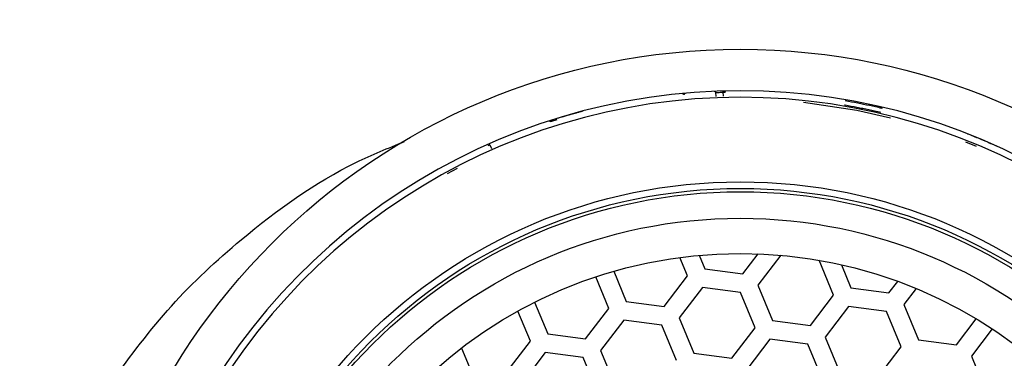
# Model space of a CAD drawing. Extents: x 1.71 to 10.51, y 0.23 to 8.24.
# Drawn here: x 3.24 to 3.61, y 4.1 to 4.23 of the extents above; entities that cross this region are included whole.
import ezdxf

# ---------------------------------------------------------------- set-up
doc = ezdxf.new("R2010")
doc.units = 0
doc.linetypes.add('SLD-SOLID', pattern=[0])
doc.layers.get('0').update_dxf_attribs({"linetype": 'CONTINUOUS'})
doc.styles.add('SLDTEXTSTYLE3', font='TXT', dxfattribs={"width": 0.75})
doc.dimstyles.new('SLDDIMSTYLE0', dxfattribs={"dimtxt": 0.1377952755905512, "dimasz": 0.156, "dimexe": 0, "dimexo": 0.0625, "dimgap": 0.0344488188976378, "dimtad": 0, "dimtih": 1, "dimtoh": 1, "dimdec": 6, "dimlfac": 2, "dimrnd": 1e-09, "dimzin": 12, "dimtxsty": 'SLDTEXTSTYLE3', "dimsah": 1, "dimcen": 0.09, "dimazin": 3, "dimtfac": 1, "dimtofl": 0, "dimtmove": 0, "dimatfit": 3, "dimtolj": 1, "dimtzin": 12})

# ---------------------------------------------------------------- blocks, each defined once
blk = doc.blocks.new('_D_2')
at = {"color": 7, "linetype": 'SLD-SOLID'}
for p, q in [((2.046797770760857, 3.339022130017395), (2.046797770760855, 4.765418055748636)), ((4.97421984487317, 3.339022130017398), (4.974219844873168, 4.765418055748639)), ((2.046797770760855, 4.640418055748636), (3.168096618356282, 4.640418055748637)), ((4.974219844873168, 4.64041805574864), (3.661671659868617, 4.640418055748638))]:
    blk.add_line(p, q, dxfattribs=at)
for points in [[(2.046797770760855, 4.640418055748636), (2.202797770760855, 4.614418055748637), (2.202797770760855, 4.666418055748636)], [(4.974219844873168, 4.64041805574864), (4.818219844873169, 4.66641805574864), (4.818219844873169, 4.61441805574864)]]:
    blk.add_solid(points, dxfattribs=at)
at = {"color": 7, "linetype": 'SLD-SOLID', "insert": (3.168096618356283, 4.708670493506482), "char_height": 0.1377952755905512, "attachment_point": 1, "style": 'SLDTEXTSTYLE3'}
blk.add_mtext('5 7/8"', dxfattribs=at)

msp = doc.modelspace()

# ---------------------------------------------------------------- linework, layer by layer
at = {"color": 7, "linetype": 'SLD-SOLID'}
for p, q in [((3.501164405855917, 4.202748807280816), (3.501224338159948, 4.201250001557215)), ((3.503961327065205, 4.202841898588251), (3.502895129406877, 4.202811125709138)), ((3.503961271336709, 4.202843888399805), (3.504003265349644, 4.201344472892129)), ((3.59546250512051, 4.184141152042654), (3.599553758470355, 4.182479834554248)), ((3.415980131023332, 4.182981276350218), (3.416586408018608, 4.181609260043495)), ((3.400019742816289, 4.172208155492955), (3.40379404748272, 4.174215967206998)), ((3.490580264564522, 4.133553240181604), (3.487679613747785, 4.14054820005139)), ((3.495026359425693, 4.141366907697159), (3.497138733516086, 4.136272888138853)), ((3.511449751881901, 4.134394567967359), (3.517227596900378, 4.141930575153014)), ((3.525758018175511, 4.141387706063922), (3.517084270578012, 4.130074591223998)), ((3.545706307309642, 4.126317950881011), (3.540245736261086, 4.13948619406642)), ((3.462773067318137, 4.135344883749828), (3.467487064030846, 4.123977014980023)), ((3.497138733516086, 4.136272888138853), (3.511449751881901, 4.134394567967359)), ((3.548627325104565, 4.137809362996218), (3.552264776261206, 4.129037598838259)), ((3.460928595079281, 4.121257367022774), (3.455961136996669, 4.133236461418491)), ((3.481798082396661, 4.122098694808529), (3.490580264564522, 4.133553240181604)), ((3.566575794627021, 4.127159278666766), (3.569931157926692, 4.131535658070496)), ((3.496214783260633, 4.129233263438242), (3.487432601092771, 4.117778718065168)), ((3.510525801626447, 4.127354943266749), (3.496214783260633, 4.129233263438242)), ((3.517084270578012, 4.130074591223998), (3.522613106775965, 4.11674172567943)), ((3.552264776261206, 4.129037598838259), (3.566575794627021, 4.127159278666766)), ((3.576817800860449, 4.1288488191531), (3.572210313323131, 4.122839301923404)), ((3.467487064030846, 4.123977014980023), (3.481798082396661, 4.122098694808529)), ((3.516054637824401, 4.114022077722181), (3.510525801626447, 4.127354943266749)), ((3.53692412514178, 4.114863405507935), (3.545706307309642, 4.126317950881011)), ((3.431276925594041, 4.108961493863944), (3.426562928881332, 4.120329362633749)), ((3.432867936462993, 4.123660236216911), (3.437835394545605, 4.111681141821193)), ((3.452146412911419, 4.1098028216497), (3.460928595079281, 4.121257367022774)), ((3.551340826005752, 4.121997974137648), (3.54255864383789, 4.110543428764574)), ((3.565651844371567, 4.120119653966156), (3.551340826005752, 4.121997974137648)), ((3.57118068056952, 4.106786788421587), (3.565651844371567, 4.120119653966156)), ((3.572210313323131, 4.122839301923404), (3.577739149521084, 4.109506436378836)), ((3.466563113775392, 4.116937390279412), (3.457780931607529, 4.105482844906338)), ((3.480874132141207, 4.115059070107919), (3.466563113775392, 4.116937390279412)), ((3.487432601092771, 4.117778718065168), (3.492961437290724, 4.104445852520599)), ((3.522613106775965, 4.11674172567943), (3.53692412514178, 4.114863405507935)), ((3.592050167886899, 4.107628116207342), (3.599538032672084, 4.117394491498807)), ((3.48640296833916, 4.10172620456335), (3.480874132141207, 4.115059070107919)), ((3.507272455656539, 4.102567532349106), (3.516054637824401, 4.114022077722181)), ((3.605575157602727, 4.113599631553616), (3.597684686583009, 4.103308139463981)), ((3.422494743426179, 4.097506948490869), (3.431276925594041, 4.108961493863944)), ((3.437835394545605, 4.111681141821193), (3.452146412911419, 4.1098028216497)), ((3.521689156520511, 4.109702100978819), (3.512906974352649, 4.098247555605744)), ((3.536000174886326, 4.107823780807325), (3.521689156520511, 4.109702100978819)), ((3.54255864383789, 4.110543428764574), (3.548087480035843, 4.097210563220006)), ((3.577739149521084, 4.109506436378836), (3.592050167886899, 4.107628116207342)), ((3.405283074243627, 4.106380228532148), (3.408183725060363, 4.099385268662363)), ((3.457780931607529, 4.105482844906338), (3.463309767805483, 4.092149979361769)), ((3.541529011084279, 4.094490915262757), (3.536000174886326, 4.107823780807325)), ((3.562398498401658, 4.095332243048513), (3.57118068056952, 4.106786788421587)), ((3.43691144429015, 4.104641517120583), (3.428129262122289, 4.093186971747508)), ((3.451222462655966, 4.102763196949089), (3.43691144429015, 4.104641517120583)), ((3.456751298853919, 4.089430331404521), (3.451222462655966, 4.102763196949089)), ((3.492961437290724, 4.104445852520599), (3.507272455656539, 4.102567532349106)), ((3.597684686583009, 4.103308139463981), (3.603213522780963, 4.089975273919412))]:
    msp.add_line(p, q, dxfattribs=at)
at = {"color": 7, "linetype": 'SLD-SOLID', "flags": 128}
msp.add_lwpolyline([(3.53437619440688, 4.19907611498669), (3.554471322317534, 4.196093821480258), (3.567210560846743, 4.19325180129536)], dxfattribs=at)
at = {"color": 8, "linetype": 'SLD-SOLID', "flags": 128}
msp.add_lwpolyline([(3.441225315334844, 4.192436330454852), (3.439208847027275, 4.191802717218173), (3.438772390754256, 4.191662535122411), (3.438771266675302, 4.191662172869169), (3.438771266675302, 4.191662172869169)], dxfattribs=at)
at = {"color": 7, "linetype": 'SLD-SOLID'}
for radius in [0.2500000000000004, 0.2000000000000002, 0.1975000000000007, 0.1962500000000002, 0.186249999997243, 0.1729999999999997]:
    msp.add_circle((3.510508807817014, 3.969061092961237), radius, dxfattribs=at)
for radius, start, end in [(0.2343750000000003, 23.58864572667023, 156.4113542733298), (0.2338750000000006, 95.16535090451855, 95.264822743951), (0.2318750000000003, 23.58864572667031, 156.4113542733297)]:
    msp.add_arc((3.510508807817014, 3.969061092961237), radius, start, end, dxfattribs=at)
for points, knots in [([(3.489048636073831, 4.201949213577618), (3.489041267645053, 4.201998882320882), (3.489026547486804, 4.202098107241536), (3.488972427689831, 4.202228389278914), (3.488899228343126, 4.202334281162965), (3.488807158612768, 4.202405218047147), (3.488735920816779, 4.202421802406928), (3.488698298680637, 4.202418994167293), (3.488694627457503, 4.202418720135158)], [0, 0, 0, 0, 0.175544481333231, 0.3506911205449349, 0.5359204630436962, 0.7475077717807749, 0.9753614386553985, 1, 1, 1, 1]), ([(3.48945299236436, 4.201986071051065), (3.48945218977552, 4.202032474386409), (3.489450587696898, 4.202125101878593), (3.489492456961444, 4.202264307852371), (3.489575739473453, 4.20239845892096), (3.489696898097395, 4.202489440172084), (3.48979459496672, 4.202518367292509), (3.489840888111495, 4.202522984616441), (3.489845251621559, 4.20252341983724)], [0, 0, 0, 0, 0.1508010635818569, 0.3010198347780718, 0.5036594555650029, 0.7690166325345335, 0.9782279157448645, 1, 1, 1, 1]), ([(3.501164405855917, 4.202748807280816), (3.50116441124545, 4.202748807496346), (3.501187357065299, 4.2027497251065), (3.501288683673314, 4.202753853926664), (3.501960582416374, 4.202779824840645), (3.503051939537158, 4.202817964417017), (3.504141898695654, 4.202849767002045), (3.504760409745931, 4.202864984457249), (3.504760563463384, 4.202864988239216)], [0, 0, 0, 0, 5.958789164271586e-05, 0.2536941136522586, 0.5070547861685023, 0.7602369432031787, 0.9999404121133724, 1, 1, 1, 1]), ([(3.503961271336709, 4.202843888399805), (3.503966984818101, 4.202909681877284), (3.503978411780355, 4.203041268826125), (3.504089700304902, 4.203209865643522), (3.504252097121269, 4.203330030258525), (3.504382899848198, 4.20334849213962), (3.504448301204258, 4.203357723079121)], [0, 0, 0, 0, 0.2500000531777104, 0.5000000831164114, 0.7500000698612999, 1, 1, 1, 1]), ([(3.504416653972561, 4.203356902327379), (3.504420465324253, 4.203356937049761), (3.504462729311144, 4.203357322085411), (3.504539114890114, 4.203334870645481), (3.504632651126497, 4.203255050981058), (3.504701300411947, 4.2031450217078), (3.504748218756389, 4.203013212143746), (3.504756441358874, 4.202914588746712), (3.504760557863128, 4.202865214642334)], [0, 0, 0, 0, 0.02400578419391666, 0.2661995612991093, 0.4765006967342811, 0.6580036714252938, 0.8287854309228152, 1, 1, 1, 1]), ([(3.549870776891295, 4.198077636769995), (3.549870952695166, 4.198077606553758), (3.54993279202887, 4.198066977936797), (3.551484602268948, 4.197799612955572), (3.553777205646069, 4.197380580042724), (3.557485175441685, 4.196646601137944), (3.560503777846679, 4.196003019584388), (3.562775516706922, 4.195482830131281), (3.563572404404569, 4.195295919335674), (3.563572578073086, 4.195295878601552)], [0, 0, 0, 0, 3.827001092499153e-05, 0.01346154644983716, 0.3378306961351145, 0.5000140817705229, 0.8243959146473979, 0.9999617299890754, 1, 1, 1, 1]), ([(3.563915110647915, 4.196756249458492), (3.56391493609026, 4.196756290401159), (3.563111433943823, 4.196944752605623), (3.560825025502764, 4.197468277856899), (3.557787918485329, 4.198115773994695), (3.553995727112667, 4.198866449511636), (3.551687970047947, 4.199287305598564), (3.550125039510207, 4.199555933816242), (3.550124862806265, 4.19955596418718)], [0, 0, 0, 0, 3.821924040440763e-05, 0.1759260666418586, 0.4999860126346277, 0.6619542424448777, 0.9999617807596035, 1, 1, 1, 1]), ([(3.443844775305483, 4.193755435111416), (3.4447830864098, 4.194030284526263), (3.4464045695478, 4.194505248202609), (3.448525085918158, 4.195093248251665), (3.449990946010212, 4.195489355440572), (3.451002878161777, 4.195756520786563), (3.451139755045258, 4.195792191223952), (3.451210766091723, 4.195810696869482)], [0, 0, 0, 0, 0.2880636164326406, 0.4977989651486728, 0.646737645911487, 0.8167292474611951, 1, 1, 1, 1]), ([(3.563231567701981, 4.197429110019476), (3.563237396640321, 4.197427736558453), (3.563370604900371, 4.197396348963902), (3.563582479488006, 4.197311199800592), (3.563799600645645, 4.19713481089598), (3.563896888588001, 4.196978149474289), (3.563928984484249, 4.196856596084522), (3.563919449952034, 4.196787536080507), (3.56391515894489, 4.196756455691462)], [0, 0, 0, 0, 0.01798457517576547, 0.4110000530477419, 0.6746046039943544, 0.8228286592249145, 0.9202642067990284, 1, 1, 1, 1]), ([(3.438771266947108, 4.191662172956764), (3.438760998035182, 4.191705900115339), (3.438740507578419, 4.1917931527336), (3.438755567340106, 4.191936547771774), (3.438816554773246, 4.192090165586407), (3.438932067520966, 4.192215740773246), (3.439037146391693, 4.192272164862191), (3.439090502127435, 4.192289778117771), (3.439094978640756, 4.19229125585905)], [0, 0, 0, 0, 0.1409906391402871, 0.2813309351860013, 0.4784178132417407, 0.7502504267784041, 0.9790461648453702, 1, 1, 1, 1]), ([(3.439094978640756, 4.19229125585905), (3.439880200769498, 4.192540177446292), (3.441459577340894, 4.1930408522345), (3.443046717537463, 4.193516344509162), (3.443844775746663, 4.193755435242308)], [0, 0, 0, 0, 0.4971722026039049, 1, 1, 1, 1]), ([(3.596165972315041, 4.18722270918911), (3.596931925445915, 4.186919638983769), (3.59847254482661, 4.186310050990406), (3.600003274473678, 4.18567603706752), (3.600772967890522, 4.185357237243155)], [0, 0, 0, 0, 0.4971722026038952, 1, 1, 1, 1]), ([(3.273283339124552, 4.093691283352088), (3.2805139474306, 4.103454255533967), (3.294977431051399, 4.122983260877098), (3.325729942918863, 4.151273806989684), (3.355390980762248, 4.172722147246538), (3.377688828919572, 4.181796715143103), (3.383810147476871, 4.184287911624161)], [0, 0, 0, 0, 0.251006091392344, 0.5020908805884962, 0.8633114589803484, 0.9999999999999999, 0.9999999999999999, 0.9999999999999999, 0.9999999999999999]), ([(3.415980131023332, 4.182981276350221), (3.415952499237473, 4.183040696394483), (3.415897235692768, 4.183159536424915), (3.415827905093238, 4.18330958929957), (3.415779169829167, 4.183414464058433), (3.415772018237778, 4.183427737625724), (3.415768442447376, 4.183434374399544)], [0, 0, 0, 0, 0.2500006356825203, 0.5000010269520827, 0.7500008835647315, 0.9999999999999999, 0.9999999999999999, 0.9999999999999999, 0.9999999999999999]), ([(3.600772967465831, 4.185357237420386), (3.601673974498523, 4.184977558270979), (3.603230992958505, 4.184321439702479), (3.605246269765567, 4.183437701548129), (3.606632834195325, 4.182818762297099), (3.607586058325916, 4.182386619081936), (3.60771469910387, 4.182327804019387), (3.607781437299748, 4.182297291057421)], [0, 0, 0, 0, 0.2880636164513927, 0.4977989651467106, 0.6467376459074056, 0.8167292474554131, 1, 1, 1, 1])]:
    msp.add_open_spline(points, degree=3, knots=knots, dxfattribs=at)
for points in [[(3.500643786865214, 4.203228387830996), (3.500709650132509, 4.203223619154089), (3.500841376667099, 4.203214081800275), (3.501011515650111, 4.203105221554986), (3.501133951008169, 4.202944569973268), (3.501154254241126, 4.202814061483481), (3.501164405857605, 4.202748807238587)], [(3.415548168080677, 4.183336890768328), (3.415552077798615, 4.183330402662095), (3.415559897234491, 4.183317426449629), (3.415608925277545, 4.183212683880837), (3.415677413772439, 4.183062260721043), (3.415730703821266, 4.182942548833095), (3.415757348845679, 4.182882692889121)]]:
    msp.add_open_spline(points, degree=3, dxfattribs=at)
at = {"color": 8, "linetype": 'SLD-SOLID'}
for points, knots in [([(3.504830246422983, 4.202866625542295), (3.50457264534189, 4.202860032879057), (3.504058168008317, 4.202846866102782), (3.503993539876554, 4.202844880032665), (3.503961271336796, 4.202843888396658)], [0, 0, 0, 0, 0.5007044320163927, 0.9999999999999999, 0.9999999999999999, 0.9999999999999999, 0.9999999999999999]), ([(3.415980131023332, 4.182981276350218), (3.415979770931808, 4.18298111723148), (3.415716262420185, 4.182864676996499), (3.415457009323255, 4.182746051517456), (3.41519811050271, 4.182627588143347)], [0, 0, 0, 0, 0.00136652710959603, 1, 1, 1, 1])]:
    msp.add_open_spline(points, degree=3, knots=knots, dxfattribs=at)

# ---------------------------------------------------------------- dimensions: what is measured, and where the dimension line sits
at = {"color": 7, "linetype": 'SLD-SOLID'}
dim = msp.add_linear_dim(base=(2.046797770760855, 4.640418055748635), p1=(4.97421984487317, 3.289022130017398), p2=(2.046797770760857, 3.289022130017395), angle=6.953404547083958e-14, dimstyle='SLDDIMSTYLE0', dxfattribs=at)
dim.commit()
dim.dimension.update_dxf_attribs({"geometry": '_D_2', "text_midpoint": (3.414884139112451, 4.640418055748636), "dimtype": 160})

doc.saveas('drawing.dxf')
